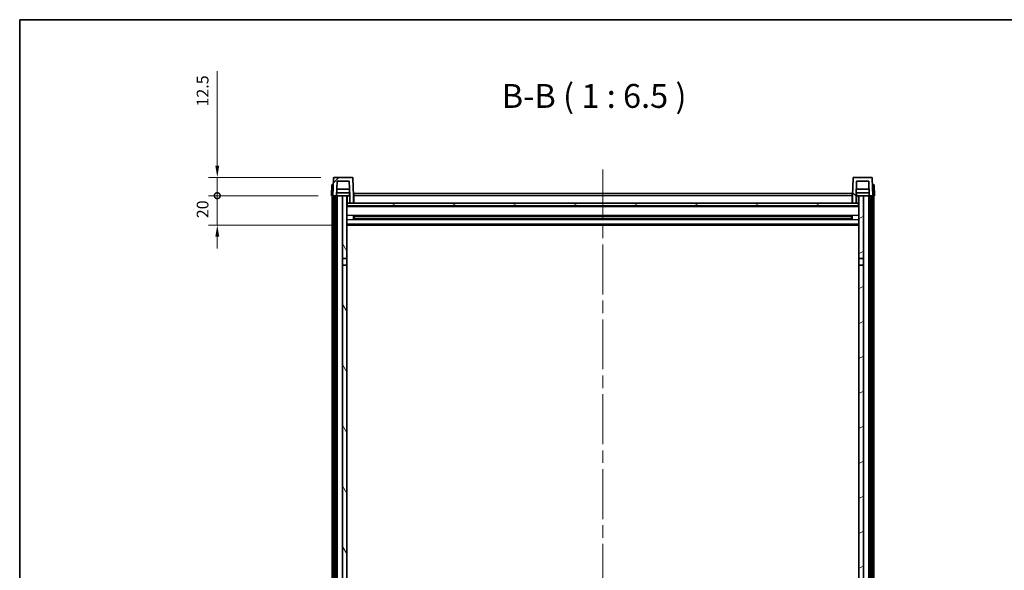
# Model space of a CAD drawing. Units: millimetres. Extents: x 87 to 12865, y 48 to 1875.
# Drawn here: x 2443 to 3114, y 1499 to 1875 of the extents above; entities that cross this region are included whole.
import ezdxf

# ---------------------------------------------------------------- set-up
doc = ezdxf.new("R2010")
doc.units = ezdxf.units.MM
doc.header["$LTSCALE"] = 6
doc.linetypes.add('CHAIN', pattern=[0.3543, 0.2362, -0.0295, 0.0591, -0.0295])
doc.layers.get('Defpoints').update_dxf_attribs({"lineweight": 25})
for name, color, linetype, lineweight in [('Border (ISO)', 7, 'Continuous', 35), ('Centerline (ISO)', 131, 'Continuous', 18), ('Dimension (ISO)', 7, 'Continuous', 18), ('Dimension (ISO) @ 1', 7, 'Continuous', 18), ('Hatch (ISO)', 1, 'Continuous', 18), ('Symbol (ISO)', 7, 'Continuous', 18), ('Visible (ISO)', 7, 'Continuous', 35), ('Visible Narrow (ISO)', 7, 'Continuous', 25)]:
    doc.layers.add(name, color=color, linetype=linetype, lineweight=lineweight)
doc.styles.add('Note Text (TK)', font='txt')
doc.dimstyles.new('Default - Method 1b (TK)', dxfattribs={"dimscale": 6, "dimtxt": 2.5, "dimasz": 2.5, "dimexe": 1, "dimexo": 1.5, "dimgap": 1, "dimtad": 1, "dimtoh": 1, "dimrnd": 1e-08, "dimdsep": 46, "dimtxsty": 'Note Text (TK)', "dimcen": 0.09, "dimdle": 5, "dimclrd": 100, "dimclre": 100, "dimclrt": 7, "dimadec": 1, "dimazin": 1, "dimtfac": 1, "dimtmove": 0, "dimatfit": 3, "dimfxl": 1, "dimtolj": 1, "dimlwd": -1, "dimlwe": -1, "dimarcsym": 0})

# ---------------------------------------------------------------- blocks, each defined once
blk = doc.blocks.new('図面枠 tk図枠')
at = {"layer": 'Border (ISO)'}
for q in [(405.5, 289), (14.5, 8)]:
    blk.add_line((14.5, 289), q, dxfattribs=at)
blk = doc.blocks.new('_DotSmall')
at = {"color": 0, "linetype": 'ByBlock', "const_width": 0.5}
blk.add_lwpolyline([(-0.0625, 0, 1), (0.0625, 0, 1)], format="xyb", close=True, dxfattribs=at)
blk = doc.blocks.new('*D268')
at = {"layer": 'Defpoints', "color": 0}
for p in [(2577.62, 1754.59), (2655.37, 1754.59), (2664.87, 1734.59)]:
    blk.add_point(p, dxfattribs=at)
at = {"layer": 'Dimension (ISO)', "color": 100}
for p, q in [((2577.62, 1754.59), (2577.62, 1762.59)), ((2646.37, 1754.59), (2571.62, 1754.59)), ((2577.62, 1734.59), (2577.62, 1754.59)), ((2655.87, 1734.59), (2571.62, 1734.59)), ((2577.62, 1726.59), (2577.62, 1718.59))]:
    blk.add_line(p, q, dxfattribs=at)
blk.add_solid([(2576.29, 1726.59), (2578.96, 1726.59), (2577.62, 1734.59)], dxfattribs=at)
at = {"layer": 'Dimension (ISO)', "color": 100, "xscale": 8, "yscale": 8, "zscale": 8, "rotation": 270}
blk.add_blockref('_DotSmall', (2577.62, 1754.59), dxfattribs=at)
at = {"layer": 'Dimension (ISO)', "color": 7, "insert": (2567.62, 1739.27), "char_height": 8, "attachment_point": 4, "rotation": 90, "style": 'Note Text (TK)'}
blk.add_mtext('\\A1;20', dxfattribs=at)
blk = doc.blocks.new('*D267')
at = {"layer": 'Defpoints', "color": 0}
for p in [(2577.62, 1767.09), (2657.29, 1767.09), (2655.37, 1754.59)]:
    blk.add_point(p, dxfattribs=at)
at = {"layer": 'Dimension (ISO)', "color": 100}
for p, q in [((2577.62, 1775.09), (2577.62, 1839.37)), ((2648.29, 1767.09), (2571.62, 1767.09)), ((2577.62, 1754.59), (2577.62, 1767.09)), ((2646.37, 1754.59), (2571.62, 1754.59)), ((2577.62, 1754.59), (2577.62, 1746.59))]:
    blk.add_line(p, q, dxfattribs=at)
blk.add_solid([(2576.29, 1775.09), (2578.96, 1775.09), (2577.62, 1767.09)], dxfattribs=at)
at = {"layer": 'Dimension (ISO)', "color": 100, "xscale": 8, "yscale": 8, "zscale": 8, "rotation": 90}
blk.add_blockref('_DotSmall', (2577.62, 1754.59), dxfattribs=at)
at = {"layer": 'Dimension (ISO)', "color": 7, "insert": (2567.62, 1815.37), "char_height": 8, "attachment_point": 4, "rotation": 90, "style": 'Note Text (TK)'}
blk.add_mtext('\\A1;12.5', dxfattribs=at)

msp = doc.modelspace()

# ---------------------------------------------------------------- hatches: boundary and pattern name
at = {"layer": 'Hatch (ISO)'}
h = msp.add_hatch(dxfattribs=at)
h.set_pattern_fill('ANSI31', color=256, scale=165.1, style=0)
h.set_pattern_definition([(45, (2348.75, -4), (-14.59292, 14.59292), [])])
edge = h.paths.add_edge_path()
edge.add_line((2659.2225, 1764.5923), (2667.5211, 1764.5923))
edge.add_line((2667.5211, 1764.5923), (2667.8703, 1754.5923))
edge.add_line((2667.8703, 1754.5923), (2667.8718, 1754.5923))
edge.add_line((2667.8718, 1754.5923), (2667.8718, 1749.5923))
edge.add_line((2667.8718, 1749.5923), (2670.3718, 1749.5923))
edge.add_line((2670.3718, 1749.5923), (2670.3718, 1754.5923))
edge.add_line((2670.3718, 1754.5923), (2669.9522, 1766.6098))
edge.add_ellipse((2669.4525, 1766.5923), major_axis=(0.4997, 0.0174), ratio=1, start_angle=0, end_angle=88)
edge.add_line((2669.4525, 1767.0923), (2657.2912, 1767.0923))
edge.add_ellipse((2657.2912, 1766.5923), major_axis=(0, 0.5), ratio=1, start_angle=0, end_angle=88)
edge.add_line((2656.7915, 1766.6098), (2656.3718, 1754.5923))
edge.add_line((2656.3718, 1754.5923), (2657.1218, 1754.5923))
edge.add_line((2657.1218, 1754.5923), (2658.1218, 1754.5923))
edge.add_line((2658.1218, 1754.5923), (2658.8733, 1754.5923))
edge.add_line((2658.8733, 1754.5923), (2659.2225, 1764.5923))
h = msp.add_hatch(dxfattribs=at)
h.set_pattern_fill('ANSI31', color=256, scale=165.1, angle=90.0002105, style=0)
h.set_pattern_definition([(135.0002, (2348.75, -4), (-14.59286, -14.59297), [])])
edge = h.paths.add_edge_path()
edge.add_line((3010.3718, 1749.5923), (3012.8718, 1749.5923))
edge.add_line((3012.8718, 1749.5923), (3012.8718, 1754.5923))
edge.add_line((3012.8718, 1754.5923), (3012.8733, 1754.5923))
edge.add_line((3012.8733, 1754.5923), (3013.2225, 1764.5923))
edge.add_line((3013.2225, 1764.5923), (3021.5211, 1764.5923))
edge.add_line((3021.5211, 1764.5923), (3021.8703, 1754.5923))
edge.add_line((3021.8703, 1754.5923), (3022.6218, 1754.5923))
edge.add_line((3022.6218, 1754.5923), (3023.6218, 1754.5923))
edge.add_line((3023.6218, 1754.5923), (3024.3718, 1754.5923))
edge.add_line((3024.3718, 1754.5923), (3023.9522, 1766.6098))
edge.add_ellipse((3023.4525, 1766.5923), major_axis=(0.4997, 0.0174), ratio=1, start_angle=0, end_angle=88)
edge.add_line((3023.4525, 1767.0923), (3011.2912, 1767.0923))
edge.add_ellipse((3011.2912, 1766.5923), major_axis=(0, 0.5), ratio=1, start_angle=0, end_angle=88)
edge.add_line((3010.7915, 1766.6098), (3010.3718, 1754.5923))
edge.add_line((3010.3718, 1754.5923), (3010.3718, 1749.5923))
h = msp.add_hatch(dxfattribs=at)
h.set_pattern_fill('ANSI31', color=256, scale=165.1, angle=14.9999778, style=0)
h.set_pattern_definition([(60, (2348.75, -4), (-17.8726, 10.31876), [])])
h.paths.add_polyline_path([(3022.6218, 1754.5923), (3022.6218, 1335.0923), (3023.6218, 1335.0923), (3023.6218, 1754.5923)])
h.paths.add_polyline_path([(2657.1218, 1754.5923), (2657.1218, 1335.0923), (2658.1218, 1335.0923), (2658.1218, 1754.5923)])
h = msp.add_hatch(dxfattribs=at)
h.set_pattern_fill('ANSI31', color=256, scale=165.1, angle=75.0001754, style=0)
h.set_pattern_definition([(120.0002, (2348.75, -4), (-17.87257, -10.3188), [])])
h.paths.add_polyline_path([(2662.8718, 1339.5923), (2662.8718, 1338.0923), (2662.8718, 1337.0923), (2663.6218, 1337.0923), (2665.8718, 1337.0923), (2665.8718, 1339.5923)])
h.paths.add_polyline_path([(2662.8718, 1711.8423), (2665.8718, 1711.8423), (2665.8718, 1754.5923), (2662.8718, 1754.5923)])
h.paths.add_polyline_path([(2662.8718, 1346.0923), (2662.8718, 1344.5923), (2665.8718, 1344.5923), (2665.8718, 1346.9923), (2665.8718, 1369.8423), (2662.8718, 1369.8423)])
h.paths.add_polyline_path([(2662.8718, 1374.3423), (2665.8718, 1374.3423), (2665.8718, 1707.3423), (2662.8718, 1707.3423)])
h = msp.add_hatch(dxfattribs=at)
h.set_pattern_fill('ANSI31', color=256, scale=165.1, angle=-14.9999778, style=0)
h.set_pattern_definition([(30, (2348.75, -4), (-10.31876, 17.8726), [])])
h.paths.add_polyline_path([(3017.8718, 1338.0923), (3017.8718, 1339.5923), (3014.8718, 1339.5923), (3014.8718, 1337.0923), (3017.1218, 1337.0923), (3017.8718, 1337.0923)])
h.paths.add_polyline_path([(3014.8718, 1711.8423), (3017.8718, 1711.8423), (3017.8718, 1754.5923), (3014.8718, 1754.5923)])
h.paths.add_polyline_path([(3017.8718, 1344.5923), (3017.8718, 1346.0923), (3017.8718, 1369.8423), (3014.8718, 1369.8423), (3014.8718, 1346.9923), (3014.8718, 1344.5923)])
h.paths.add_polyline_path([(3014.8718, 1374.3423), (3017.8718, 1374.3423), (3017.8718, 1707.3423), (3014.8718, 1707.3423)])
h = msp.add_hatch(dxfattribs=at)
h.set_pattern_fill('ANSI31', color=256, scale=165.1, angle=105.0002455, style=0)
h.set_pattern_definition([(150.0002, (2348.75, -4), (-10.31867, -17.87264), [])])
h.paths.add_polyline_path([(2666.1218, 1749.5923), (2666.1218, 1747.5923), (3014.6218, 1747.5923), (3014.6218, 1749.5923), (3012.8718, 1749.5923), (3010.3718, 1749.5923), (2670.3718, 1749.5923), (2667.8718, 1749.5923)])

# ---------------------------------------------------------------- linework, layer by layer
at = {"layer": 'Centerline (ISO)', "linetype": 'CHAIN', "ltscale": 23.990969}
msp.add_line((2840.3718, 1772.3423), (2840.3718, 1234.4452), dxfattribs=at)
at = {"layer": 'Visible (ISO)'}
for p, q in [((2656.7915, 1766.6098), (2656.3718, 1754.5923)), ((2669.4525, 1767.0923), (2657.2912, 1767.0923)), ((2658.8733, 1754.5923), (2659.2225, 1764.5923)), ((2659.2225, 1764.5923), (2667.5211, 1764.5923)), ((2667.5211, 1764.5923), (2667.8703, 1754.5923)), ((2670.3718, 1754.5923), (2669.9522, 1766.6098)), ((3010.7915, 1766.6098), (3010.3718, 1754.5923)), ((3023.4525, 1767.0923), (3011.2912, 1767.0923)), ((3012.8733, 1754.5923), (3013.2225, 1764.5923)), ((3013.2225, 1764.5923), (3021.5211, 1764.5923)), ((3021.5211, 1764.5923), (3021.8703, 1754.5923)), ((3024.3718, 1754.5923), (3023.9522, 1766.6098)), ((2655.6337, 1762.0923), (2655.3718, 1754.5923)), ((2655.6337, 1762.0923), (2656.6331, 1762.0923)), ((2656.6337, 1762.0923), (2656.6331, 1762.0923)), ((2667.7131, 1759.0923), (2659.0305, 1759.0923)), ((3021.7131, 1759.0923), (3013.0305, 1759.0923)), ((3024.1105, 1762.0923), (3024.1099, 1762.0923)), ((3024.1105, 1762.0923), (3025.1099, 1762.0923)), ((3025.3718, 1754.5923), (3025.1099, 1762.0923)), ((2656.3712, 1754.5923), (2655.3718, 1754.5923)), ((2655.8718, 1337.0923), (2655.8718, 1754.5923)), ((2656.3718, 1754.5923), (2656.3712, 1754.5923)), ((2656.3718, 1754.5923), (2658.8733, 1754.5923)), ((2656.8718, 1337.0923), (2656.8718, 1754.5923)), ((2657.1218, 1754.5923), (2657.1218, 1335.0923)), ((2658.1218, 1754.5923), (2657.1218, 1754.5923)), ((2658.1218, 1335.0923), (2658.1218, 1754.5923)), ((2658.2218, 1337.0923), (2658.2218, 1754.5923)), ((2659.2218, 1754.5923), (2658.8733, 1754.5923)), ((2667.8005, 1756.5923), (2658.9432, 1756.5923)), ((2662.8718, 1754.5923), (2659.2218, 1754.5923)), ((2659.2218, 1337.0923), (2659.2218, 1754.5923)), ((2665.8718, 1754.5923), (2662.8718, 1754.5923)), ((2662.8718, 1754.5923), (2662.8718, 1711.8423)), ((2665.8718, 1711.8423), (2665.8718, 1754.5923)), ((2665.8718, 1754.5923), (2667.6218, 1754.5923)), ((2667.6218, 1756.5923), (2667.6218, 1754.5923)), ((2667.6218, 1754.5923), (2667.8703, 1754.5923)), ((2667.8703, 1754.5923), (2667.8718, 1754.5923)), ((2667.8718, 1754.5923), (2667.8718, 1749.5923)), ((2670.6218, 1754.5923), (2670.3718, 1754.5923)), ((2670.3718, 1749.5923), (2670.3718, 1754.5923)), ((2670.6218, 1756.0923), (3010.1218, 1756.0923)), ((2670.6218, 1754.5923), (2670.6218, 1756.0923)), ((2670.6218, 1754.5923), (2670.6218, 1749.5923)), ((3010.1218, 1756.0923), (3010.1218, 1754.5923)), ((3010.3718, 1754.5923), (3010.1218, 1754.5923)), ((3010.1218, 1749.5923), (3010.1218, 1754.5923)), ((3010.3718, 1754.5923), (3010.3718, 1749.5923)), ((3012.8718, 1749.5923), (3012.8718, 1754.5923)), ((3012.8718, 1754.5923), (3012.8733, 1754.5923)), ((3012.8733, 1754.5923), (3013.1218, 1754.5923)), ((3021.8005, 1756.5923), (3012.9432, 1756.5923)), ((3013.1218, 1756.5923), (3013.1218, 1754.5923)), ((3013.1218, 1754.5923), (3014.8718, 1754.5923)), ((3017.8718, 1754.5923), (3014.8718, 1754.5923)), ((3014.8718, 1754.5923), (3014.8718, 1711.8423)), ((3017.8718, 1711.8423), (3017.8718, 1754.5923)), ((3021.5218, 1754.5923), (3017.8718, 1754.5923)), ((3021.8703, 1754.5923), (3021.5218, 1754.5923)), ((3021.5218, 1337.0923), (3021.5218, 1754.5923)), ((3021.8703, 1754.5923), (3024.3718, 1754.5923)), ((3022.5218, 1337.0923), (3022.5218, 1754.5923)), ((3022.6218, 1754.5923), (3022.6218, 1335.0923)), ((3023.6218, 1754.5923), (3022.6218, 1754.5923)), ((3023.6218, 1335.0923), (3023.6218, 1754.5923)), ((3023.8718, 1337.0923), (3023.8718, 1754.5923)), ((3024.3724, 1754.5923), (3024.3718, 1754.5923)), ((3025.3718, 1754.5923), (3024.3724, 1754.5923)), ((3024.8718, 1337.0923), (3024.8718, 1754.5923)), ((2666.1218, 1749.5923), (2665.8718, 1749.5923)), ((3014.8718, 1747.4923), (2665.8718, 1747.4923)), ((2666.1218, 1749.5923), (2666.1218, 1747.5923)), ((3014.6218, 1749.5923), (2666.1218, 1749.5923)), ((2666.1218, 1747.5923), (3014.6218, 1747.5923)), ((2667.8718, 1749.5923), (2670.3718, 1749.5923)), ((2670.6218, 1749.6923), (2670.3718, 1749.6923)), ((3010.3718, 1749.6923), (3010.1218, 1749.6923)), ((3010.3718, 1749.5923), (3012.8718, 1749.5923)), ((3014.6218, 1747.5923), (3014.6218, 1749.5923)), ((3014.8718, 1749.5923), (3014.6218, 1749.5923)), ((2670.4423, 1738.4148), (2670.4423, 1740.7698)), ((3010.0274, 1740.6679), (2670.7162, 1740.6679)), ((3010.0274, 1738.5167), (2670.7162, 1738.5167)), ((2670.8718, 1740.6679), (2670.8718, 1738.5167)), ((2676.6718, 1740.3997), (2670.8718, 1740.3997)), ((3009.8718, 1740.3403), (2670.8718, 1740.3403)), ((3009.8718, 1738.8443), (2670.8718, 1738.8443)), ((2670.8718, 1738.7849), (2676.6718, 1738.7849)), ((2676.6718, 1740.6679), (2676.6718, 1740.4748)), ((2676.6718, 1740.3997), (2676.6718, 1740.4748)), ((2676.6718, 1738.7098), (2676.6718, 1738.7849)), ((2676.6718, 1738.7098), (2676.6718, 1738.5167)), ((3004.0718, 1740.4748), (3004.0718, 1740.6679)), ((3004.0718, 1740.4748), (3004.0718, 1740.3997)), ((3009.8718, 1740.3997), (3004.0718, 1740.3997)), ((3004.0718, 1738.7849), (3009.8718, 1738.7849)), ((3004.0718, 1738.7849), (3004.0718, 1738.7098)), ((3004.0718, 1738.5167), (3004.0718, 1738.7098)), ((3009.8718, 1738.5167), (3009.8718, 1740.6679)), ((3010.3013, 1740.7698), (3010.3013, 1738.4148)), ((3014.8718, 1734.5923), (2665.8718, 1734.5923)), ((2662.8718, 1711.8423), (2665.8718, 1711.8423)), ((2662.8718, 1707.3423), (2662.8718, 1711.8423)), ((2665.8718, 1711.8423), (2665.8718, 1707.3423)), ((3014.8718, 1711.8423), (3017.8718, 1711.8423)), ((3014.8718, 1707.3423), (3014.8718, 1711.8423)), ((3017.8718, 1711.8423), (3017.8718, 1707.3423)), ((2665.8718, 1707.3423), (2662.8718, 1707.3423)), ((2662.8718, 1707.3423), (2662.8718, 1374.3423)), ((2665.8718, 1374.3423), (2665.8718, 1707.3423)), ((3017.8718, 1707.3423), (3014.8718, 1707.3423)), ((3014.8718, 1707.3423), (3014.8718, 1374.3423)), ((3017.8718, 1374.3423), (3017.8718, 1707.3423))]:
    msp.add_line(p, q, dxfattribs=at)
for centre, start, end in [((2657.2912, 1766.5923), 90, 178), ((2669.4525, 1766.5923), 2, 90), ((3011.2912, 1766.5923), 90, 178), ((3023.4525, 1766.5923), 2, 90)]:
    msp.add_arc(centre, 0.5, start, end, dxfattribs=at)
at = {"layer": 'Visible Narrow (ISO)'}
for p, q in [((2656.3712, 1754.5923), (2656.6331, 1762.0923)), ((3024.1105, 1762.0923), (3024.3724, 1754.5923)), ((2666.3718, 1749.5923), (2666.3718, 1754.5923)), ((2670.6218, 1754.0923), (2670.3718, 1754.0923)), ((3010.1218, 1754.5923), (2670.6218, 1754.5923)), ((3010.3718, 1754.0923), (3010.1218, 1754.0923)), ((3014.3718, 1754.5923), (3014.3718, 1749.5923)), ((3014.8718, 1747.0923), (2665.8718, 1747.0923)), ((2670.6218, 1750.0923), (2670.3718, 1750.0923)), ((3010.3718, 1750.0923), (3010.1218, 1750.0923)), ((3014.8718, 1741.0679), (2665.8718, 1741.0679)), ((3014.8718, 1738.1167), (2665.8718, 1738.1167)), ((3004.0718, 1740.4748), (2676.6718, 1740.4748)), ((3004.0718, 1738.7098), (2676.6718, 1738.7098)), ((3014.8718, 1735.0923), (2665.8718, 1735.0923))]:
    msp.add_line(p, q, dxfattribs=at)

# ---------------------------------------------------------------- block references
at = {"xscale": 6.5, "yscale": 6.5, "zscale": 6.5}
msp.add_blockref('図面枠 tk図枠', (2348.75, -4), dxfattribs=at)

# ---------------------------------------------------------------- texts
at = {"layer": 'Symbol (ISO)', "color": 7, "insert": (2771.4381, 1809.3497), "char_height": 16.25, "attachment_point": 7, "style": 'Note Text (TK)'}
msp.add_mtext('B-B ( 1 : 6.5 )', dxfattribs=at)

# ---------------------------------------------------------------- dimensions: what is measured, and where the dimension line sits
at = {"layer": 'Dimension (ISO) @ 1', "color": 100}
for base, p1, p2, override, picture, middle in [((2577.6218, 1767.0923), (2655.3718, 1754.5923), (2657.2912, 1767.0923), {"dimscale": 1, "dimtxt": 8, "dimasz": 8, "dimexe": 6, "dimexo": 9, "dimgap": 6, "dimtoh": 0, "dimdec": 2, "dimblk1": 'DotSmall', "dimsah": 1, "dimcen": 0.54, "dimdle": 0, "dimtol": 0, "dimlim": 0, "dimtp": 0, "dimtm": 0, "dimtdec": 2, "dimtix": 0, "dimtofl": 1, "dimtmove": 0, "dimatfit": 1}, '*D267', (2577.6218, 1824.3736)), ((2577.6218, 1754.5923), (2664.8718, 1734.5923), (2655.3718, 1754.5923), {"dimscale": 1, "dimtxt": 8, "dimasz": 8, "dimexe": 6, "dimexo": 9, "dimgap": 6, "dimtoh": 0, "dimdec": 2, "dimblk2": 'DotSmall', "dimsah": 1, "dimcen": 0.54, "dimdle": 0, "dimtol": 0, "dimlim": 0, "dimtp": 0, "dimtm": 0, "dimtdec": 2, "dimtix": 0, "dimtofl": 1, "dimtmove": 0, "dimatfit": 1}, '*D268', (2577.6218, 1744.5923))]:
    dim = msp.add_linear_dim(base=base, p1=p1, p2=p2, angle=90, dimstyle='Default - Method 1b (TK)', override=override, dxfattribs=at)
    dim.commit()
    dim.dimension.update_dxf_attribs({"geometry": picture, "text_midpoint": middle, "dimtype": 128})

doc.saveas('drawing.dxf')
